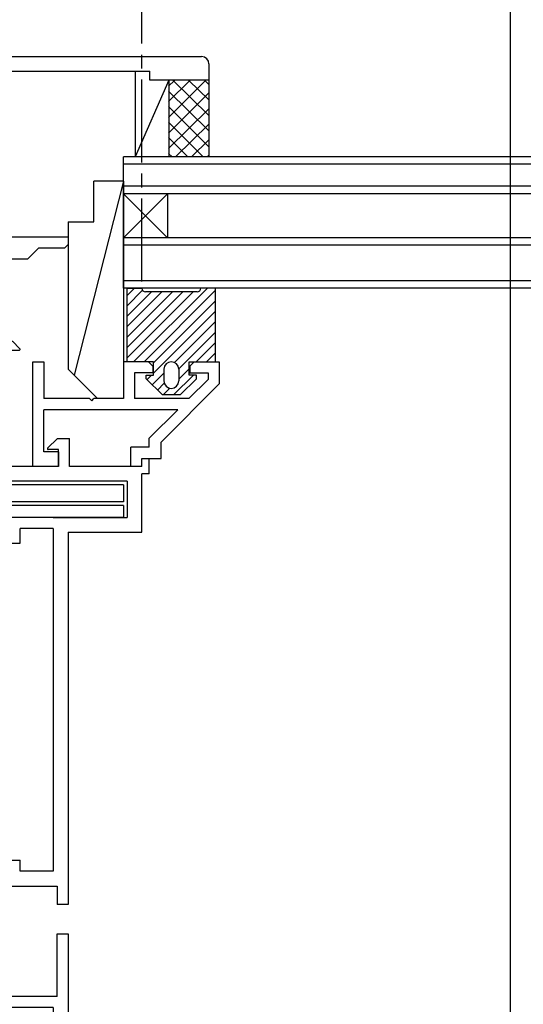
# Model space of a CAD drawing. Extents: x -210 to 210, y -148 to 148.
# Drawn here: x -103 to -80, y -26 to 18 of the extents above; entities that cross this region are included whole.
import ezdxf

# ---------------------------------------------------------------- set-up
doc = ezdxf.new("R2010")
doc.units = 0
doc.header["$LTSCALE"] = 10
doc.header["$MEASUREMENT"] = 0
doc.linetypes.add('DASHDOT', pattern=[0.5375, 0.375, -0.05, 0.0625, -0.05])
doc.linetypes.add('DOT', pattern=[0.1125, 0.0625, -0.05])
for name, color, linetype in [('St', 127, 'CONTINUOUS'), ('その他部品等', 128, 'CONTINUOUS'), ('ガラス', 48, 'CONTINUOUS'), ('ゴム等', 63, 'CONTINUOUS'), ('別途部材', 96, 'CONTINUOUS'), ('型材', 32, 'CONTINUOUS'), ('型材断面', 47, 'CONTINUOUS'), ('寸法', 80, 'CONTINUOUS'), ('ﾊｯﾁﾝｸﾞ', 95, 'CONTINUOUS')]:
    doc.layers.add(name, color=color, linetype=linetype)

# ---------------------------------------------------------------- blocks, each defined once
blk = doc.blocks.new('*U36')
at = {"layer": '型材断面', "color": 47, "linetype": 'Continuous'}
for p, q in [((-127.121912, -25.372508), (-127.121912, -26.605682)), ((-126.821953, -25.272523), (-127.021928, -25.272523)), ((-126.72197, -25.372508), (-126.72197, -25.939107)), ((-112.18857, -25.27244), (-112.18857, -25.939107)), ((-112.18857, -25.27244), (-111.78857, -25.27244)), ((-111.78857, -25.27244), (-111.78857, -31.272347)), ((-123.955425, -25.939107), (-126.72197, -25.939107)), ((-123.855433, -26.03909), (-123.955425, -25.939107)), ((-123.855433, -26.03909), (-123.75545, -25.939107)), ((-123.75545, -25.939107), (-112.190402, -25.939107)), ((-111.78857, -26.105772), (-111.78857, -31.272347)), ((-112.455245, -26.605682), (-127.121912, -26.605682)), ((-112.455245, -26.605682), (-112.455245, -28.172347)), ((-112.355245, -28.272347), (-112.455245, -28.172347)), ((-112.355245, -28.272347), (-112.455245, -28.372347)), ((-112.455245, -28.372347), (-112.455245, -32.839197)), ((-111.788577, -31.272347), (-110.121912, -31.272347)), ((-110.121912, -32.172347), (-110.121912, -31.272347)), ((-111.788577, -31.772347), (-110.621912, -31.772347)), ((-111.788577, -31.939015), (-111.788577, -47.940258)), ((-111.78857, -45.105772), (-111.78857, -31.772347)), ((-110.621912, -31.772347), (-110.621912, -32.172347)), ((-110.121912, -32.172347), (-110.621912, -32.172347)), ((-112.355245, -32.939197), (-112.455245, -32.839197)), ((-112.355245, -32.939197), (-112.455245, -33.039197)), ((-112.455245, -37.505937), (-112.455245, -33.039197)), ((-112.355245, -37.605937), (-112.455245, -37.505937)), ((-112.355245, -37.605937), (-112.455245, -37.705937)), ((-112.455245, -46.84027), (-112.455245, -37.705937)), ((-103.903885, -46.105775), (-104.488577, -46.105775)), ((-104.488577, -46.105775), (-104.488577, -46.439117)), ((-103.805835, -46.186168), (-103.621903, -47.105775)), ((-101.837985, -46.186168), (-102.021918, -47.105775)), ((-101.739935, -46.105775), (-101.155242, -46.105775)), ((-101.488577, -46.105775), (-99.488577, -46.105775)), ((-99.488577, -46.105775), (-99.488577, -46.439117)), ((-104.155242, -46.439117), (-104.488577, -46.439117)), ((-104.155242, -46.439117), (-104.155242, -47.940258)), ((-101.488577, -46.439117), (-101.488577, -47.940258)), ((-101.488577, -46.439117), (-99.488577, -46.439117)), ((-112.355257, -46.940258), (-112.455257, -46.840258)), ((-112.355257, -46.940258), (-112.455257, -47.040258)), ((-112.455245, -47.040243), (-112.455245, -47.940117)), ((-103.621903, -47.105775), (-103.388577, -47.105775)), ((-103.388577, -47.105775), (-103.388577, -47.940258)), ((-102.255242, -47.105775), (-102.255242, -47.940258)), ((-102.255242, -47.105775), (-102.021918, -47.105775)), ((-110.62372, -47.940258), (-110.62372, -47.440258)), ((-110.62372, -47.440258), (-110.12372, -47.440258)), ((-110.12372, -47.940258), (-110.12372, -47.440258)), ((-112.455245, -47.940117), (-134.455245, -49.606942)), ((-110.62372, -47.940258), (-111.788577, -47.940258)), ((-110.12372, -47.940258), (-104.155242, -47.940258)), ((-103.388577, -47.940258), (-102.255242, -47.940258)), ((-103.388577, -47.940258), (-102.255242, -47.940258)), ((-100.421893, -47.940258), (-101.488577, -47.940258)), ((-100.421893, -50.106923), (-100.421893, -47.940258)), ((-105.121912, -54.606942), (-105.121912, -48.440258)), ((-105.121912, -48.440258), (-102.92191, -48.440258)), ((-102.82191, -48.340258), (-102.92191, -48.440258)), ((-102.82191, -48.340258), (-102.72191, -48.440258)), ((-100.921893, -48.440258), (-102.72191, -48.440258)), ((-100.921893, -48.440258), (-100.921893, -50.106923)), ((-133.788577, -50.22501), (-112.43187, -48.606923)), ((-105.788577, -48.606923), (-112.43187, -48.606923)), ((-105.788577, -53.940275), (-105.788577, -48.606923)), ((-134.455245, -54.606942), (-134.455245, -49.606942)), ((-133.788577, -53.940275), (-133.788577, -50.22501)), ((-100.421893, -50.106923), (-100.921893, -50.106923)), ((-133.788577, -53.940275), (-125.755325, -53.940275)), ((-125.588652, -54.106963), (-125.588652, -54.440255)), ((-109.921987, -54.106942), (-109.921987, -54.440275)), ((-109.75532, -53.940275), (-105.788577, -53.940275)), ((-134.455245, -54.606942), (-131.555245, -54.606942)), ((-131.455245, -54.506942), (-131.555245, -54.606942)), ((-131.455245, -54.506942), (-131.355245, -54.606942)), ((-129.455328, -54.606942), (-131.355245, -54.606942)), ((-129.455328, -57.940268), (-129.455328, -54.606942)), ((-128.955328, -57.940268), (-128.955328, -54.6069)), ((-128.955328, -54.6069), (-125.755325, -54.6069)), ((-109.75532, -54.606942), (-108.688658, -54.606942)), ((-108.588658, -54.506942), (-108.688658, -54.606942)), ((-108.588658, -54.506942), (-108.488658, -54.606942)), ((-105.121912, -54.606942), (-108.488658, -54.606942)), ((-129.455328, -57.940268), (-128.955328, -57.940268))]:
    blk.add_line(p, q, dxfattribs=at)
for centre, radius, start, end in [((-127.021927, -25.372505), 0.099987, 90, 180), ((-126.821953, -25.372505), 0.099987, 0, 90), ((-103.903889, -46.205781), 0.1, 11.309932, 90), ((-101.739942, -46.205781), 0.1, 90, 168.690068), ((-125.755325, -54.106962), 0.166667, 0, 90), ((-109.755325, -54.106942), 0.166667, 90, 180), ((-125.755325, -54.440254), 0.166667, 270, 0), ((-109.755325, -54.440275), 0.166667, 180, 270)]:
    blk.add_arc(centre, radius, start, end, dxfattribs=at)
blk = doc.blocks.new('*U39')
at = {"layer": '型材', "color": 47, "linetype": 'Continuous'}
for p, q in [((-102.056067, 2.760837), (-101.556067, 2.76084)), ((-102.056067, -1.97244), (-102.056067, 2.760837)), ((-101.556067, 2.76084), (-101.556067, 1.094175)), ((-97.957113, 2.760865), (-97.957103, 1.094182)), ((-96.823777, 2.76085), (-97.957113, 2.760848)), ((-96.623777, 2.560852), (-96.823777, 2.76085)), ((-94.757113, 2.760858), (-94.957113, 2.560858)), ((-94.757113, 2.760858), (-93.623777, 2.76086)), ((-93.623777, 2.760863), (-93.623773, 1.760865)), ((-97.457107, 2.260865), (-97.457107, 1.094182)), ((-96.623777, 2.260852), (-97.457107, 2.260848)), ((-96.623777, 2.560852), (-96.623777, 2.260852)), ((-94.957113, 2.560858), (-94.957113, 2.260858)), ((-94.957113, 2.260858), (-94.123777, 2.260863)), ((-94.123777, 2.26086), (-94.123777, 1.967967)), ((-94.123783, 1.967963), (-94.997558, 1.094188)), ((-93.623777, 1.76086), (-96.257078, -0.87244)), ((-99.490523, 1.09418), (-101.556067, 1.094175)), ((-99.390523, 0.99418), (-99.490523, 1.09418)), ((-99.390523, 0.99418), (-99.290523, 1.09418)), ((-97.957103, 1.094182), (-99.290523, 1.09418)), ((-94.997558, 1.094188), (-97.457107, 1.094182)), ((-95.497558, 0.594185), (-101.556067, 0.594173)), ((-101.556067, -1.305775), (-101.556067, 0.594173)), ((-96.790408, -0.698662), (-95.497558, 0.594185)), ((-96.790408, -1.105772), (-96.790408, -0.698662)), ((-96.257072, -1.605772), (-96.257072, -0.872435)), ((-100.890523, -1.305775), (-101.556067, -1.305775)), ((-100.890523, -1.305775), (-100.890523, -1.97244)), ((-97.623743, -1.972437), (-97.623743, -1.105772)), ((-96.790408, -1.105772), (-97.623743, -1.105772)), ((-97.123743, -1.972437), (-97.123743, -1.605772)), ((-97.123743, -1.605772), (-96.257072, -1.605772)), ((-100.890523, -1.97244), (-102.056067, -1.97244)), ((-97.123743, -1.972437), (-97.623743, -1.972437))]:
    blk.add_line(p, q, dxfattribs=at)
blk = doc.blocks.new('*U67')
at = {"layer": 'ゴム等', "linetype": 'Continuous'}
for p, q in [((-97.95707, 10.92758), (-100.186798, 2.157243)), ((-99.290448, 9.094143), (-99.290438, 10.927578)), ((-97.95707, 10.92758), (-99.290438, 10.927578)), ((-97.957103, 10.927587), (-97.957103, 1.094182)), ((-100.457067, 9.094135), (-99.290448, 9.094143)), ((-100.457067, 9.094135), (-100.457065, 2.42751)), ((-99.123733, 1.09418), (-100.457065, 2.42751)), ((-97.957103, 1.094182), (-99.123733, 1.09418))]:
    blk.add_line(p, q, dxfattribs=at)
blk = doc.blocks.new('*U107')
at = {"layer": '寸法', "color": 0, "linetype": 'ByBlock'}
blk.add_line((-80.457065, -60.605732), (-80.457065, 87.983515), dxfattribs=at)
blk = doc.blocks.new('*U18')
at = {"layer": 'ﾊｯﾁﾝｸﾞ'}
for p, q in [((-95.925, 13.8), (-94.25, 15.475)), ((-95.925, 14.525), (-94.95, 15.475)), ((-95.925, 15.225), (-95.65, 15.475)), ((-95.7, 15.475), (-94.1, 13.9)), ((-95, 15.475), (-94.1, 14.6)), ((-94.275, 15.475), (-94.1, 15.3)), ((-95.925, 15), (-94.1, 13.2)), ((-95.925, 13.1), (-94.1, 14.925)), ((-95.925, 14.3), (-94.1, 12.475)), ((-95.925, 12.4), (-94.1, 14.2)), ((-95.925, 13.6), (-94.35, 12.025)), ((-95.6, 12.025), (-94.1, 13.5)), ((-95.925, 12.9), (-95.05, 12.025)), ((-94.875, 12.025), (-94.1, 12.8)), ((-95.925, 12.175), (-95.75, 12.025)), ((-94.175, 12.025), (-94.1, 12.1))]:
    blk.add_line(p, q, dxfattribs=at)
blk = doc.blocks.new('*U194')
at = {"layer": 'ゴム等', "color": 63, "linetype": 'Continuous'}
for p, q in [((-97.790445, 2.760848), (-97.790445, 6.09418)), ((-97.790445, 6.09418), (-97.12378, 6.09418)), ((-97.12378, 6.09418), (-97.12378, 6.09418)), ((-94.62378, 5.927513), (-96.957113, 5.927513)), ((-93.790445, 6.09418), (-94.457113, 6.09418)), ((-94.457113, 6.09418), (-94.457113, 6.09418)), ((-93.790445, 2.760848), (-93.790445, 6.09418)), ((-96.590445, 2.760848), (-97.790445, 2.760848)), ((-96.590445, 2.160848), (-96.590445, 2.760848)), ((-95.790445, 2.760848), (-95.790445, 2.760848)), ((-94.990445, 2.160848), (-94.990445, 2.760848)), ((-94.990445, 2.760848), (-93.790445, 2.760848)), ((-96.12378, 2.427513), (-96.12378, 1.89418)), ((-95.457113, 2.427513), (-95.457113, 1.89418)), ((-96.92378, 1.99418), (-96.92378, 2.160848)), ((-96.92378, 2.160848), (-96.590445, 2.160848)), ((-96.92378, 1.99418), (-96.190445, 1.260848)), ((-94.657113, 1.99418), (-95.390445, 1.260848)), ((-94.657113, 2.160848), (-94.990445, 2.160848)), ((-94.657113, 1.99418), (-94.657113, 2.160848)), ((-95.790445, 1.560848), (-95.790445, 1.560848)), ((-95.390445, 1.260848), (-96.190445, 1.260848))]:
    blk.add_line(p, q, dxfattribs=at)
at = {"layer": 'ゴム等', "linetype": 'Continuous'}
for p, q in [((-97.460165, 6.09418), (-97.790445, 5.7639)), ((-97.08972, 5.99322), (-97.790445, 5.292495)), ((-96.684022, 5.927513), (-97.790445, 4.82109)), ((-96.212618, 5.927513), (-97.790445, 4.349685)), ((-95.741212, 5.927513), (-97.790445, 3.878283)), ((-95.269808, 5.927513), (-97.790445, 3.406877)), ((-94.798405, 5.927513), (-97.790445, 2.935472)), ((-94.160333, 6.09418), (-97.493667, 2.760848)), ((-93.790445, 5.992663), (-97.022263, 2.760848)), ((-93.790445, 5.521257), (-96.590445, 2.72126)), ((-93.790445, 5.049853), (-96.590445, 2.249853)), ((-93.790445, 4.578448), (-95.64262, 2.726275)), ((-93.790445, 4.107045), (-95.457113, 2.440378)), ((-94.66524, 2.760848), (-93.790445, 3.63564)), ((-94.193835, 2.760848), (-93.790445, 3.164235)), ((-96.12378, 2.245115), (-96.649248, 1.719648)), ((-94.990445, 2.43564), (-95.457113, 1.968973)), ((-96.679453, 2.160848), (-96.88495, 1.95535)), ((-96.413545, 1.483945), (-96.107182, 1.790308)), ((-94.793835, 2.160848), (-95.693835, 1.260848)), ((-96.16524, 1.260848), (-95.858267, 1.56782))]:
    blk.add_line(p, q, dxfattribs=at)
at = {"layer": 'ゴム等', "color": 63, "linetype": 'Continuous'}
for centre, radius, start, end in [((-96.957113, 6.094182), 0.166667, 180, 270), ((-94.62378, 6.094182), 0.166667, 270, 0), ((-95.790446, 2.427516), 0.333333, 90, 180), ((-95.790446, 2.427516), 0.333333, 0, 90), ((-95.790446, 1.894182), 0.333333, 180, 270), ((-95.790446, 1.894182), 0.333333, 270, 0)]:
    blk.add_arc(centre, radius, start, end, dxfattribs=at)
blk = doc.blocks.new('*U135')
at = {"layer": '型材断面', "color": 47, "linetype": 'Continuous'}
for p, q in [((-108.857075, 8.394227), (-103.888303, 8.394227)), ((-103.788303, 8.294227), (-103.888303, 8.394227)), ((-103.788303, 8.294227), (-103.688303, 8.394227)), ((-100.454972, 8.394227), (-103.688303, 8.394227)), ((-100.621637, 7.893028), (-100.454972, 8.059695)), ((-100.454972, 8.394227), (-100.454972, 8.059695)), ((-102.288305, 7.394227), (-101.789505, 7.893028)), ((-100.621637, 7.893028), (-101.789505, 7.893028)), ((-102.288305, 7.394227), (-107.190408, 7.394227)), ((-107.190408, 7.394227), (-107.190408, 5.727563)), ((-108.857075, 0.760557), (-108.857075, 5.726392)), ((-108.190408, 4.727563), (-107.190408, 5.727563)), ((-108.190408, 3.69355), (-108.190408, 4.727563)), ((-108.190408, 3.69355), (-102.976435, 3.69355)), ((-102.633338, 3.350453), (-102.976435, 3.69355)), ((-108.190408, -1.972437), (-108.190408, 3.19355)), ((-108.190408, 3.19355), (-107.023743, 3.19355)), ((-107.023743, 2.626882), (-107.023743, 3.19355)), ((-106.523743, 2.626882), (-106.523743, 3.19355)), ((-106.523743, 3.19355), (-103.556908, 3.19355)), ((-103.556908, 0.527563), (-103.556908, 3.19355)), ((-103.056908, 3.29355), (-102.656908, 3.29355)), ((-103.056908, 3.29355), (-103.056908, 0.527563)), ((-107.023743, 2.626882), (-106.523743, 2.626882)), ((-108.757075, 0.660557), (-108.857075, 0.760557)), ((-108.757075, 0.660557), (-108.857075, 0.560557)), ((-108.857075, -1.972437), (-108.857075, 0.560557)), ((-103.556908, 0.527563), (-103.056908, 0.527563)), ((-101.380763, -1.148867), (-100.937668, -0.705772)), ((-100.937668, -0.705772), (-100.390528, -0.705772)), ((-100.390528, -1.972437), (-100.390528, -0.705772)), ((-107.023743, -1.972437), (-107.023743, -1.305772)), ((-106.523743, -1.305772), (-107.023743, -1.305772)), ((-106.523743, -1.972437), (-106.523743, -1.305772)), ((-100.890528, -1.205772), (-101.357193, -1.205772)), ((-100.890528, -1.972437), (-100.890528, -1.205772)), ((-97.123743, -1.972437), (-97.123743, -1.605772)), ((-97.123743, -1.605772), (-96.790408, -1.605772)), ((-96.790408, -2.305772), (-96.790408, -1.605772)), ((-110.457075, -1.972437), (-108.857075, -1.972437)), ((-110.457075, -1.972437), (-110.457075, -20.939105)), ((-107.023743, -1.972437), (-108.190408, -1.972437)), ((-100.890528, -1.972437), (-106.523743, -1.972437)), ((-97.123743, -1.972437), (-100.390528, -1.972437)), ((-97.790408, -2.639105), (-109.790408, -2.639105)), ((-109.790408, -2.639105), (-109.790408, -20.272437)), ((-97.790408, -2.639105), (-97.790408, -4.272437)), ((-96.790408, -2.305772), (-97.123743, -2.305772)), ((-97.123743, -4.939105), (-97.123743, -2.305772)), ((-103.123743, -4.272437), (-103.123743, -5.439105)), ((-97.957075, -4.272437), (-103.123743, -4.272437)), ((-101.123743, -4.272437), (-97.790408, -4.272437)), ((-102.623743, -5.439105), (-102.623743, -4.772437)), ((-101.123743, -4.772437), (-102.623743, -4.772437)), ((-101.123743, -4.772437), (-101.123743, -20.272437)), ((-100.457075, -4.939105), (-97.123743, -4.939105)), ((-100.457075, -4.939105), (-100.457075, -21.772437)), ((-103.123743, -5.439105), (-102.623743, -5.439105)), ((-103.123743, -19.772437), (-102.623743, -19.772437)), ((-103.123743, -20.272437), (-103.123743, -19.772437)), ((-102.623743, -20.272437), (-102.623743, -19.772437)), ((-109.790408, -20.272437), (-103.123743, -20.272437)), ((-101.123743, -20.272437), (-102.623743, -20.272437)), ((-108.821895, -20.939105), (-110.457075, -20.939105)), ((-108.821895, -21.439098), (-108.821895, -20.939098)), ((-108.472487, -21.692047), (-108.321887, -20.939098)), ((-108.321887, -20.939098), (-106.655238, -20.939098)), ((-106.655235, -20.939105), (-108.321887, -20.939105)), ((-106.504637, -21.692047), (-106.655238, -20.939098)), ((-106.155228, -21.439098), (-106.155228, -20.939098)), ((-103.90522, -20.939105), (-106.155228, -20.939105)), ((-106.155228, -20.939105), (-100.957075, -20.939105)), ((-100.957075, -20.939105), (-100.957075, -21.772437)), ((-108.821895, -21.439098), (-109.155228, -21.439098)), ((-109.155228, -21.772437), (-109.155228, -21.439098)), ((-108.570537, -21.772437), (-109.155228, -21.772437)), ((-106.406588, -21.772437), (-105.821895, -21.772437)), ((-106.155228, -21.439098), (-105.821895, -21.439098)), ((-105.821895, -21.772437), (-105.821895, -21.439098)), ((-100.457075, -21.772437), (-100.957075, -21.772437))]:
    blk.add_line(p, q, dxfattribs=at)
blk.add_lwpolyline([(-108.857075, 8.394227), (-108.857075, 7.694227), (-108.023743, 7.527563), (-108.023743, 5.927563), (-108.857075, 5.760895), (-108.857075, 5.060895)], dxfattribs=at)
for centre, radius, start, end in [((-102.656909, 3.326884), 0.033333, 270, 45), ((-101.357194, -1.172437), 0.033333, 135, 270), ((-108.570539, -21.672429), 0.1, 270, 348.690068), ((-106.406592, -21.672429), 0.1, 191.309932, 270)]:
    blk.add_arc(centre, radius, start, end, dxfattribs=at)
blk = doc.blocks.new('*U136')
at = {"layer": 'St', "color": 47, "linetype": 'Continuous'}
blk.add_line((-92.623733, -41.105775), (-92.123733, -41.105775), dxfattribs=at)
at = {"layer": '型材断面', "color": 47, "linetype": 'Continuous'}
for p, q in [((-100.957067, -25.939107), (-100.957067, -23.105648)), ((-100.957067, -23.105648), (-100.457067, -23.105648)), ((-100.457067, -23.105648), (-100.457067, -43.77244)), ((-100.957067, -25.939107), (-108.457067, -25.939107)), ((-108.457067, -25.939107), (-108.457067, -26.6056)), ((-110.123737, -27.19029), (-110.123737, -26.6056)), ((-110.123737, -26.6056), (-108.457067, -26.6056)), ((-101.123733, -26.439107), (-107.7904, -26.439107)), ((-107.7904, -26.439107), (-107.7904, -43.77244)), ((-101.123733, -26.439107), (-101.123733, -43.77244)), ((-109.290402, -27.43894), (-109.290402, -27.1056)), ((-109.290402, -27.1056), (-108.623733, -27.1056)), ((-108.623733, -27.1056), (-108.623733, -29.1056)), ((-110.043345, -27.28834), (-109.290402, -27.43894)), ((-110.123737, -29.35424), (-110.123737, -29.6056)), ((-110.043345, -29.25619), (-109.29044, -29.1056)), ((-109.29044, -29.1056), (-108.623733, -29.1056)), ((-108.457067, -29.6056), (-110.123737, -29.6056)), ((-108.457067, -29.6056), (-108.457067, -42.839107)), ((-92.623733, -43.77244), (-92.623733, -41.105775)), ((-92.123733, -44.439107), (-92.123733, -41.105775)), ((-108.357068, -42.939107), (-108.457067, -42.839107)), ((-108.357068, -42.939107), (-108.457067, -43.039107)), ((-108.457067, -43.039107), (-108.457067, -43.939107)), ((-108.7904, -44.439107), (-108.7904, -43.939107)), ((-108.457067, -43.939107), (-108.7904, -43.939107)), ((-107.7904, -43.77244), (-101.123733, -43.77244)), ((-100.457067, -43.77244), (-92.623733, -43.77244)), ((-108.7904, -44.439107), (-92.123733, -44.439107))]:
    blk.add_line(p, q, dxfattribs=at)
for centre, start, end in [((-110.02373, -27.190291), 180, 258.690068), ((-110.02373, -29.354238), 101.309932, 180)]:
    blk.add_arc(centre, 0.1, start, end, dxfattribs=at)
blk = doc.blocks.new('*U139')
at = {"layer": '別途部材', "linetype": 'Continuous'}
for p, q in [((-118.088958, 16.560902), (-94.42229, 16.560902)), ((-118.088958, 16.060902), (-117.523743, 16.060902)), ((-117.523743, 16.060902), (-117.523743, 4.494227)), ((-117.023743, 16.060902), (-104.857075, 16.060902)), ((-117.023743, 16.060902), (-117.023743, 10.560895)), ((-104.857075, 16.060902), (-104.857075, 10.560895)), ((-94.088958, 16.22757), (-94.088958, 15.494235)), ((-103.357075, 15.894235), (-96.755625, 15.894235)), ((-96.755625, 15.494235), (-96.755625, 15.894235)), ((-119.088958, 15.560902), (-119.088958, 14.894235)), ((-118.588958, 15.560902), (-118.588958, 14.894235)), ((-94.088958, 15.494235), (-96.755625, 15.494235)), ((-119.088958, 14.894235), (-118.588958, 14.894235)), ((-104.357075, 14.894235), (-104.357075, 12.327563)), ((-104.457075, 12.227563), (-104.357075, 12.327563)), ((-104.457075, 12.227563), (-104.357075, 12.127563)), ((-104.357075, 12.127563), (-104.357075, 10.060895)), ((-104.857075, 10.560895), (-117.023743, 10.560895)), ((-117.023743, 10.060895), (-117.023743, 8.394227)), ((-117.023743, 10.060895), (-112.207078, 10.060895)), ((-112.107078, 10.160895), (-112.207078, 10.060895)), ((-112.107078, 10.160895), (-112.007078, 10.060895)), ((-112.007078, 10.060895), (-108.04041, 10.060895)), ((-107.94041, 10.160895), (-108.04041, 10.060895)), ((-107.94041, 10.160895), (-107.84041, 10.060895)), ((-104.357075, 10.060895), (-107.84041, 10.060895)), ((-114.69041, 8.394227), (-117.023743, 8.394227)), ((-114.69041, 8.394227), (-114.69041, 2.72756)), ((-115.19041, 7.894227), (-117.023743, 7.894227)), ((-117.023743, 7.894227), (-117.023743, -0.105765)), ((-115.19041, 7.894227), (-115.19041, 4.494227)), ((-117.423743, 4.394227), (-117.523743, 4.494227)), ((-115.09041, 4.394227), (-115.19041, 4.494227)), ((-117.423743, 4.394227), (-117.523743, 4.294227)), ((-117.523743, 4.294227), (-117.523743, -0.105765)), ((-115.09041, 4.394227), (-115.19041, 4.294227)), ((-115.19041, 4.294227), (-115.19041, 2.72756)), ((-115.19041, 2.72756), (-114.69041, 2.72756)), ((-117.523743, -0.105765), (-117.023743, -0.105765))]:
    blk.add_line(p, q, dxfattribs=at)
at = {"layer": '別途部材', "linetype": 'DOT'}
for p, q in [((-117.523743, 6.060895), (-117.023743, 6.060895)), ((-117.398743, 6.060895), (-117.398743, 2.72756)), ((-117.273743, 6.060895), (-117.273743, 2.72756)), ((-117.148743, 6.060895), (-117.148743, 2.72756)), ((-117.523743, 2.72756), (-117.023743, 2.72756))]:
    blk.add_line(p, q, dxfattribs=at)
at = {"layer": '別途部材', "linetype": 'Continuous'}
for centre, radius, start, end in [((-118.088958, 15.560905), 1, 90, 180), ((-94.422292, 16.227572), 0.333333, 0, 90), ((-118.088958, 15.560905), 0.5, 90, 180), ((-103.357077, 14.894235), 1, 90, 180)]:
    blk.add_arc(centre, radius, start, end, dxfattribs=at)

msp = doc.modelspace()

# ---------------------------------------------------------------- linework, layer by layer
at = {"layer": 'St', "linetype": 'Continuous'}
for p, q in [((-97.957075, -2.805772), (-109.023743, -2.805772)), ((-97.957075, -2.805772), (-97.957075, -3.57244)), ((-97.957075, -3.57244), (-109.023743, -3.57244)), ((-97.957075, -3.739107), (-108.490408, -3.739107)), ((-97.957075, -3.739107), (-97.957075, -4.27244)), ((-97.957075, -4.27244), (-108.490408, -4.27244))]:
    msp.add_line(p, q, dxfattribs=at)
at = {"layer": 'その他部品等', "linetype": 'Continuous'}
for p, q in [((-97.42229, 15.894235), (-97.42229, 12.027515)), ((-95.906718, 15.494235), (-97.42229, 12.027515)), ((-95.906718, 15.494235), (-95.906718, 12.027515)), ((-94.088958, 15.494235), (-94.088958, 12.027515))]:
    msp.add_line(p, q, dxfattribs=at)
at = {"layer": 'ガラス', "linetype": 'Continuous'}
for p, q in [((-97.9571, 6.09418), (-97.9571, 12.027515)), ((-8.4729, 12.027515), (-97.9571, 12.027515)), ((-8.4729, 11.694182), (-97.9571, 11.694182)), ((-8.4729, 10.69418), (-97.9571, 10.69418)), ((-8.4729, 10.360848), (-97.9571, 10.360848)), ((-95.9571, 8.360848), (-97.9571, 10.360848)), ((-95.9571, 10.360848), (-97.9571, 8.360848)), ((-95.9571, 10.360848), (-95.9571, 8.360848)), ((-8.4729, 8.360848), (-97.9571, 8.360848)), ((-8.4729, 8.027513), (-97.9571, 8.027513)), ((-8.4729, 6.427513), (-97.9571, 6.427513)), ((-8.4729, 6.09418), (-97.9571, 6.09418))]:
    msp.add_line(p, q, dxfattribs=at)
at = {"layer": '型材断面', "linetype": 'DASHDOT'}
msp.add_line((-97.121635, 6.39542), (-97.121635, 58.745147), dxfattribs=at)

# ---------------------------------------------------------------- block references
at = {"layer": 'St', "linetype": 'Continuous'}
msp.add_blockref('*U139', (0, 0), dxfattribs=at)
at = {"layer": 'St', "color": 47, "linetype": 'Continuous'}
for name in ['*U135', '*U136']:
    msp.add_blockref(name, (0, 0), dxfattribs=at)
at = {"layer": 'ゴム等', "linetype": 'Continuous'}
msp.add_blockref('*U67', (0, 0), dxfattribs=at)
at = {"layer": '別途部材', "linetype": 'Continuous'}
msp.add_blockref('*U194', (0, 0), dxfattribs=at)
at = {"layer": '型材断面', "color": 47, "linetype": 'Continuous'}
for name in ['*U39', '*U36']:
    msp.add_blockref(name, (0, 0), dxfattribs=at)
at = {"layer": '寸法', "linetype": 'Continuous'}
msp.add_blockref('*U107', (0, 0), dxfattribs=at)
at = {"layer": 'ﾊｯﾁﾝｸﾞ'}
msp.add_blockref('*U18', (0, 0), dxfattribs=at)

doc.saveas('drawing.dxf')
